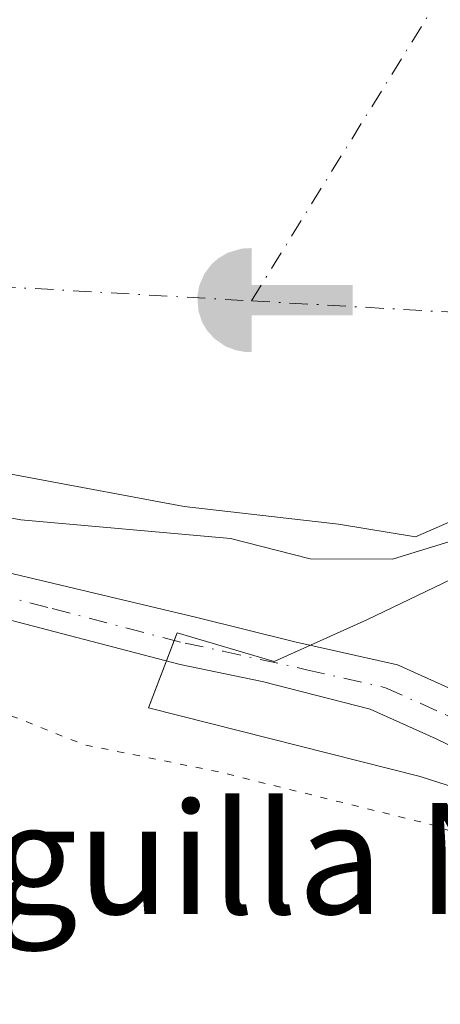
# Model space of a CAD drawing. Units: metres. Extents: x 559951 to 563398, y 4698641 to 4700961.
# Drawn here: x 560263 to 560294, y 4699969 to 4700040 of the extents above; entities that cross this region are included whole.
import ezdxf
from ezdxf.enums import TextEntityAlignment as Align

# ---------------------------------------------------------------- set-up
doc = ezdxf.new("R2010")
doc.units = ezdxf.units.M
doc.header["$MEASUREMENT"] = 0
doc.linetypes.add('DGN Style 4', pattern=[2.6384748266838614, 1.318413404963828, -0.6592067024819142, 0.001648016756204785, -0.6592067024819142])
doc.linetypes.add('DGN Style 5', pattern=[1.1536117293433497, 0.4944050268614355, -0.6592067024819142])
for name, color, linetype, lineweight in [('Arbolado forestal CxS', 92, 'Continuous', 0), ('Camino Cxs', 7, 'Continuous', 0), ('Camino eje', 30, 'DGN Style 4', 13), ('Captación toma de agua', 7, 'Continuous', 0), ('Corriente artificial Cxs', 4, 'Continuous', 13), ('Corriente artificial eje', 142, 'DGN Style 4', 0), ('Curva de nivel normal', 30, 'Continuous', 0), ('Curva de nivel normal depresión', 30, 'DGN Style 5', 0), ('Instalación de energía eléctrica Cxs', 135, 'Continuous', 0), ('Suelo desnudo CxS', 253, 'Continuous', 0), ('Texto cartográfico', 7, 'Continuous', 0)]:
    doc.layers.add(name, color=color, linetype=linetype, lineweight=lineweight)
doc.styles.add('Style-Arial', font='txt')

# ---------------------------------------------------------------- blocks, each defined once
blk = doc.blocks.new('5CTOMA')
at = {"layer": 'Captación toma de agua', "linetype": 'Continuous', "lineweight": 13}
blk.add_hatch(color=142, dxfattribs=at).paths.add_polyline_path([(0, -0.368), (-0.048, -0.367), (-0.111, -0.356), (-0.186, -0.328), (-0.266, -0.273), (-0.321, -0.212), (-0.356, -0.152), (-0.3820000000000001, -0.07300000000000001), (-0.39, 0.028), (-0.376, 0.11), (-0.3370000000000001, 0.198), (-0.287, 0.264), (-0.239, 0.306), (-0.171, 0.346), (-0.07, 0.376), (0, 0.38)])
at = {"layer": 'Captación toma de agua', "color": 142, "linetype": 'Continuous', "lineweight": 13, "extrusion": (0, 0, -1)}
blk.add_solid([(0, 0.114), (-0.728, 0.114), (0, -0.103), (-0.728, -0.103)], dxfattribs=at)

msp = doc.modelspace()

# ---------------------------------------------------------------- linework, layer by layer
at = {"layer": 'Arbolado forestal CxS', "color": 92, "linetype": 'Continuous', "lineweight": 0}
msp.add_polyline3d([(560241.2100999998, 4700011.5601, 339.491200000004), (560275.1101000002, 4700005.2301, 338.9045000000042), (560286.2100999998, 4700003.960100001, 338.2592000000004), (560291.7500999998, 4700003.0601, 338.6508999999933), (560294.5500999996, 4700004.270099999, 338.8120999999956), (560296.9200999998, 4700007.640100001, 338.5881999999983), (560298.8702999996, 4700007.4101, 339.2562000000034), (560303.8701, 4700006.700099999, 341.8441000000021), (560305.3217000002, 4700006.5012, 343.0611999999965), (560305.3300999999, 4700006.5001, 343.0681000000041), (560312.5801999997, 4700005.471000001, 344.3806000000041), (560312.5900999998, 4700005.470100001, 344.3652000000002), (560313.8914999999, 4700005.281400001, 342.3610000000044), (560313.9001000002, 4700005.280099999, 342.3481000000029), (560323.5500999996, 4700003.9101, 334.350099999996), (560325.5900999998, 4700003.620100001, 334.1821000000054), (560326.8901000004, 4699999.0801, 334.8093999999983), (560335.5800999999, 4699996.0001, 333.959799999997), (560344.5301000001, 4699993.880100001, 334.8301999999967)], dxfattribs=at)
msp.add_polyline3d([(560241.2100999998, 4700011.5601, 339.491200000004), (560275.1101000002, 4700005.2301, 338.9045000000042), (560286.2100999998, 4700003.960100001, 338.2592000000004), (560291.7500999998, 4700003.0601, 338.6508999999933), (560294.5500999996, 4700004.270099999, 338.8120999999956), (560296.9200999998, 4700007.640100001, 338.5881999999983), (560298.8702999996, 4700007.4101, 339.2562000000034), (560303.8701, 4700006.700099999, 341.8441000000021), (560305.3217000002, 4700006.5012, 343.0611999999965), (560305.3300999999, 4700006.5001, 343.0681000000041), (560312.5801999997, 4700005.471000001, 344.3806000000041), (560312.5900999998, 4700005.470100001, 344.3652000000002), (560313.8914999999, 4700005.281400001, 342.3610000000044), (560313.9001000002, 4700005.280099999, 342.3481000000029), (560323.5500999996, 4700003.9101, 334.350099999996), (560325.5900999998, 4700003.620100001, 334.1821000000054), (560326.8901000004, 4699999.0801, 334.8093999999983), (560335.5800999999, 4699996.0001, 333.959799999997), (560344.5301000001, 4699993.880100001, 334.8301999999967)], dxfattribs=at)
at = {"layer": 'Camino Cxs', "color": 7, "linetype": 'Continuous', "lineweight": 0}
for points in [[(560256.4301000005, 4700001.9101, 349.0938000000024), (560276.0286999998, 4699997.2487, 352.4847000000009), (560283.0664999997, 4699995.502499999, 350.0069999999978), (560290.4433000004, 4699993.844699999, 343.4226000000053), (560294.8101000004, 4699991.880100001, 342.3928000000014), (560299.3000999996, 4699989.7301, 342.6322999999975), (560309.5301000001, 4699984.280099999, 342.7531000000017), (560313.6901000004, 4699980.7601, 342.0237999999954), (560317.2401000002, 4699977.4001, 341.0699000000022), (560319.0500999996, 4699975.3201, 340.9444999999978), (560321.3201000001, 4699970.800100001, 340.8819999999978), (560322.1300999997, 4699967.1601, 340.8545000000013), (560322.1101000002, 4699962.1501, 342.1573000000063), (560319.8800999997, 4699955.7301, 346.444399999993), (560316.4101, 4699950.440099999, 347.8105999999971), (560309.1901000004, 4699943.5101, 347.3657999999996), (560288.0301000001, 4699926.5001, 342.5206999999937), (560283.3701, 4699923.1601, 342.6101000000053), (560274.8201000001, 4699917.970100001, 348.3280999999988), (560260.4301000005, 4699910.2501, 344.0103999999992)], [(560256.4301000005, 4700001.9101, 349.0938000000024), (560276.0286999998, 4699997.2487, 352.4847000000009), (560283.0664999997, 4699995.502499999, 350.0069999999978), (560290.4433000004, 4699993.844699999, 343.4226000000053), (560294.8101000004, 4699991.880100001, 342.3928000000014), (560299.3000999996, 4699989.7301, 342.6322999999975), (560309.5301000001, 4699984.280099999, 342.7531000000017), (560313.6901000004, 4699980.7601, 342.0237999999954), (560317.2401000002, 4699977.4001, 341.0699000000022), (560319.0500999996, 4699975.3201, 340.9444999999978), (560321.3201000001, 4699970.800100001, 340.8819999999978), (560322.1300999997, 4699967.1601, 340.8545000000013), (560322.1101000002, 4699962.1501, 342.1573000000063), (560319.8800999997, 4699955.7301, 346.444399999993), (560316.4101, 4699950.440099999, 347.8105999999971), (560309.1901000004, 4699943.5101, 347.3657999999996), (560288.0301000001, 4699926.5001, 342.5206999999937), (560283.3701, 4699923.1601, 342.6101000000053), (560274.8201000001, 4699917.970100001, 348.3280999999988), (560260.4301000005, 4699910.2501, 344.0103999999992)], [(560258.7100999998, 4699913.530099999, 347.0233000000007), (560272.9801000003, 4699921.190099999, 348.7026000000042), (560281.7301000003, 4699926.530099999, 346.0979999999981), (560299.0301000001, 4699939.920100001, 344.6860000000015), (560310.0301000001, 4699949.2401, 344.6013999999996), (560313.8300999999, 4699953.1601, 343.9208999999973), (560316.8501000004, 4699958.040100001, 344.0678000000044), (560318.4001000002, 4699962.790100001, 343.6257000000041), (560318.4200999998, 4699966.7601, 342.2660999999935), (560317.7901, 4699969.550100001, 341.8027000000002), (560315.9401000004, 4699973.2401, 342.1794999999984), (560311.2100999998, 4699978.0001, 342.8625999999931), (560307.4301000005, 4699981.190099999, 343.257700000002), (560302.1001000004, 4699984.2301, 343.9866000000038), (560293.2401000002, 4699988.520099999, 342.6431000000011), (560288.4801000003, 4699990.6601, 343.0896000000066), (560280.7301000003, 4699992.6501, 346.6579000000056), (560274.8201000001, 4699993.870100001, 346.9697000000015), (560255.7200999996, 4699998.850099999, 345.6496000000043)], [(560258.7100999998, 4699913.530099999, 347.0233000000007), (560272.9801000003, 4699921.190099999, 348.7026000000042), (560281.7301000003, 4699926.530099999, 346.0979999999981), (560299.0301000001, 4699939.920100001, 344.6860000000015), (560310.0301000001, 4699949.2401, 344.6013999999996), (560313.8300999999, 4699953.1601, 343.9208999999973), (560316.8501000004, 4699958.040100001, 344.0678000000044), (560318.4001000002, 4699962.790100001, 343.6257000000041), (560318.4200999998, 4699966.7601, 342.2660999999935), (560317.7901, 4699969.550100001, 341.8027000000002), (560315.9401000004, 4699973.2401, 342.1794999999984), (560311.2100999998, 4699978.0001, 342.8625999999931), (560307.4301000005, 4699981.190099999, 343.257700000002), (560302.1001000004, 4699984.2301, 343.9866000000038), (560293.2401000002, 4699988.520099999, 342.6431000000011), (560288.4801000003, 4699990.6601, 343.0896000000066), (560280.7301000003, 4699992.6501, 346.6579000000056), (560274.8201000001, 4699993.870100001, 346.9697000000015), (560255.7200999996, 4699998.850099999, 345.6496000000043)]]:
    msp.add_polyline3d(points, dxfattribs=at)
at = {"layer": 'Camino eje', "color": 30, "linetype": 'DGN Style 4', "lineweight": 13}
msp.add_polyline3d([(560256.0751, 4700000.380100001, 347.2562999999937), (560265.6250999998, 4699997.8851, 348.6879000000045), (560275.1750999996, 4699995.395099999, 349.4820999999938), (560277.8951000003, 4699994.835100001, 348.8742999999959), (560283.9133000001, 4699993.4915, 347.1750999999931), (560289.5875000004, 4699992.195900001, 342.9361000000063), (560294.0251000002, 4699990.200099999, 342.5100999999996), (560296.2701000003, 4699989.1251, 342.636599999998), (560300.7001, 4699986.9801, 343.0427999999956), (560305.8151000004, 4699984.255100001, 343.1042000000016), (560308.4801000003, 4699982.735099999, 342.5479999999953), (560310.5601000004, 4699980.975099999, 342.6490999999951), (560312.4501, 4699979.380100001, 342.2397000000055), (560314.2251000004, 4699977.700099999, 341.8010000000068), (560316.5900999998, 4699975.3201, 341.5013999999938), (560317.4951, 4699974.280099999, 341.1506999999983), (560319.5551000005, 4699970.175100001, 341.2942000000039), (560319.9600999998, 4699968.3551, 341.4085999999952)], dxfattribs=at)
at = {"layer": 'Corriente artificial Cxs', "color": 4, "linetype": 'Continuous', "lineweight": 13}
for points in [[(560296.9200999998, 4700007.640100001, 338.5881999999983), (560294.5500999996, 4700004.270099999, 338.8120999999956), (560291.7500999998, 4700003.0601, 338.6508999999933), (560286.2100999998, 4700003.960100001, 338.2592000000004), (560275.1101000002, 4700005.2301, 338.9045000000042), (560241.2100999998, 4700011.5601, 339.491200000004), (560213.3501000004, 4700015.390100001, 338.9956999999995), (560194.8501000004, 4700019.4801, 339.026199999993), (560160.8501000004, 4700027.8101, 339.4190999999992), (560156.9501, 4700029.2501, 339.9394999999931), (560140.8701, 4700037.590100001, 339.4076999999961), (560096.3300999999, 4700062.030099999, 338.9560999999958), (560091.7701000003, 4700064.170100001, 340.0467999999965)], [(560303.0218000002, 4700053.960200001, 339.2595000000001), (560302.2637999998, 4700038.209899999, 338.6757000000071), (560307.4356000006, 4700038.1402, 340.2934999999998), (560307.0100999996, 4700033.890100001, 340.0500000000029), (560302.4093000004, 4700034.5902, 338.1918000000005), (560300.3624, 4700018.876599999, 338.7032999999938), (560300.3614999996, 4700018.869899999, 338.7029000000039), (560298.8701999999, 4700007.4101, 339.2560999999987), (560296.9200999998, 4700007.640100001, 338.5881999999983), (560294.5500999996, 4700004.270099999, 338.8120999999956), (560291.7500999998, 4700003.0601, 338.6508999999933), (560286.2100999998, 4700003.960100001, 338.2592000000004), (560275.1101000002, 4700005.2301, 338.9045000000042), (560241.2100999998, 4700011.5601, 339.491200000004), (560213.3501000004, 4700015.390100001, 338.9956999999995), (560194.8501000004, 4700019.4801, 339.026199999993), (560160.8501000004, 4700027.8101, 339.4190999999992), (560156.9501, 4700029.2501, 339.9394999999931), (560140.8701, 4700037.590100001, 339.4076999999961), (560096.3300999999, 4700062.030099999, 338.9560999999958)]]:
    msp.add_polyline3d(points, dxfattribs=at)
at = {"layer": 'Corriente artificial eje', "color": 142, "linetype": 'DGN Style 4', "lineweight": 0, "extrusion": (-0.06419818018946197, 0.003634215369564284, 0.9979305517614987), "elevation": -18551.38082466599, "flags": 128}
msp.add_lwpolyline([(-4724173.575018868, 293158.5233126786), (-4724173.575018868, 293179.0066761563)], dxfattribs=at)
at = {"layer": 'Corriente artificial eje', "color": 142, "linetype": 'DGN Style 4', "lineweight": 0}
for points in [[(560093.3921999997, 4700074.468599999, 337.7926000000007), (560104.5201000003, 4700068.370100001, 338.014599999995), (560160.1201, 4700039.270099999, 338.1272000000026), (560237.0601000004, 4700022.460100001, 337.6059999999998), (560279.9527000003, 4700020.032000001, 337.3856999999989)], [(560279.9527000003, 4700020.032000001, 337.3856999999989), (560302.9982000003, 4700057.2555, 339.256899999993), (560346.0278000003, 4700060.579800001, 340.6483000000007), (560395.9194999998, 4700065.956300001, 339.4162000000069), (560409.4345000006, 4700067.278999999, 339.614499999996), (560451.9680000005, 4700070.967599999, 339.2048999999971), (560474.1951000001, 4700072.255000001, 339.2223999999987)]]:
    msp.add_polyline3d(points, dxfattribs=at)
at = {"layer": 'Curva de nivel normal', "color": 30, "linetype": 'Continuous', "lineweight": 0, "elevation": 340, "flags": 128}
msp.add_lwpolyline([(560116.1299999999, 4700046.950099999), (560130.5199999996, 4700039.800100001), (560132.9600000001, 4700038.9901), (560143.2385999998, 4700031.5396), (560159.3782000003, 4700024.660399999), (560180.5449999999, 4700019.1041), (560212.5596000003, 4700013.547900001), (560263.3596999999, 4700004.2874), (560278.4349999996, 4700002.941400001), (560284.1799999997, 4700001.460100001), (560290.0999999996, 4700001.450099999), (560294.8499999996, 4700002.920100001), (560298.5999999996, 4700003.340100001), (560300.5700000003, 4700004.170100001), (560301.4800000004, 4700005.9801), (560301.4703000002, 4700007.030900001)], dxfattribs=at)
at = {"layer": 'Curva de nivel normal depresión', "color": 30, "linetype": 'DGN Style 5', "lineweight": 0, "elevation": 340.0000000000001, "flags": 128}
msp.add_lwpolyline([(559961.4068999998, 4699771.7325), (559962.6200000001, 4699771.140100001), (559981.8600000005, 4699776.780099999), (560004.4000000004, 4699786.9101), (560016.0199999996, 4699793.020099999), (560021.6799999997, 4699795.590100001), (560029.6799999997, 4699799.880100001), (560040.0099999999, 4699806.200099999), (560046.4400000004, 4699809.6801), (560050.8200000003, 4699812.280099999), (560058.2100000001, 4699815.9801), (560060.9299999997, 4699819.610099999), (560061, 4699821.8201), (560062.0499999998, 4699824.090100001), (560065.7800000003, 4699826.710100001), (560072.3399999999, 4699828.200099999), (560077.3399999999, 4699827.920100001), (560091.0099999999, 4699834.0001), (560129.3399999999, 4699854.0801), (560144.2599999999, 4699861.520099999), (560151.3499999996, 4699865.270099999), (560165.9199999999, 4699872.7301), (560171.3300000001, 4699876.2401), (560176, 4699878.020099999), (560184.6699999999, 4699882.2601), (560194.1500000004, 4699886.5001), (560206.3799999999, 4699892.9001), (560213.9199999999, 4699896.350099999), (560221.1100000005, 4699900.140100001), (560228.6600000003, 4699903.5101), (560234.6600000003, 4699905.770099999), (560241.04, 4699909.960100001), (560254.3600000005, 4699917.520099999), (560264.7699999996, 4699922.2601), (560268.9900000002, 4699923.200099999), (560272.2599999999, 4699924.3201), (560276.8099999996, 4699927.170100001), (560281.3200000003, 4699930.720100001), (560286.3300000001, 4699933.390100001), (560289.7100000001, 4699936.200099999), (560295.0499999998, 4699940.420100001), (560300.6699999999, 4699945.620100001), (560305.3200000003, 4699947.9101), (560310.3200000003, 4699951.960100001), (560313.2000000002, 4699956.280099999), (560316.0099999999, 4699960.040100001), (560317.7699999996, 4699963.470100001), (560317.6900000004, 4699965.1501), (560315.7100000001, 4699967.020099999), (560312.6500000004, 4699969.630100001), (560309.9400000004, 4699974.2601), (560302.6399999997, 4699978.9801), (560292.9100000003, 4699982.340100001), (560277.4900000002, 4699986.170100001), (560267.9100000003, 4699988.100099999), (560262.9199999999, 4699990.0801), (560251.8899999997, 4699993.380100001), (560228.7800000003, 4699998.7501), (560216.6699999999, 4700000.390100001), (560208, 4700000.300100001), (560200.6799999997, 4700002.340100001), (560186.9299999997, 4700005.2501), (560178.4600000001, 4700005.4301), (560172.5, 4700006.220100001), (560165.6600000003, 4700007.610099999), (560161.2800000003, 4700006.380100001), (560158.7800000003, 4700006.090100001), (560157.3799999999, 4700008.300100001), (560156.0800000001, 4700012.030099999), (560145.25, 4700017.7401), (560141.3600000005, 4700018.770099999), (560138.6600000003, 4700018.2601), (560139.5599999996, 4700019.640100001), (560137.1399999997, 4700019.220100001), (560132.5199999996, 4700021.050100001), (560130.5099999999, 4700022.1801), (560127.1900000004, 4700023.0001), (560123.8600000005, 4700023.590100001), (560120.2599999999, 4700025.840100001), (560117.7100000001, 4700028.340100001), (560112.04, 4700031.4301), (560109.7100000001, 4700034.2401), (560105.6399999997, 4700037.420100001), (560102.2599999999, 4700038.8301), (560100.1299999999, 4700039.860099999), (560094.7100000001, 4700040.9001), (560088.1100000005, 4700043.450099999), (560084.9400000004, 4700044.220100001), (560083.1299999999, 4700045.8101), (560081.0199999996, 4700046.540100001), (560078.9000000004, 4700047.9001), (560077.0300000003, 4700049.670100001), (560075.0099999999, 4700050.370100001), (560072.2800000003, 4700051.870100001), (560067, 4700054.110099999), (560051.0099999999, 4700061.4801), (560045.9600000001, 4700064.190099999), (560043.0300000003, 4700064.350099999), (560040.4199999999, 4700063.9301), (560037.2800000003, 4700064.4901), (560034.9199999999, 4700063.780099999), (560032.8200000003, 4700059.880100001), (560032.3399999999, 4700054.950099999), (560033.6500000004, 4700048.460100001), (560035.5800000001, 4700037.290100001), (560036.9800000004, 4700030.2301), (560036.7300000004, 4700026.2601), (560035.0099999999, 4700025.4301), (560032.5800000001, 4700027.700099999), (560028.4600000001, 4700039.2401), (560024.2400000002, 4700057.870100001), (560021.6299999999, 4700068.630100001), (560019.3799999999, 4700072.290100001), (560014.4199999999, 4700075.630100001), (560011.6600000003, 4700078.380100001), (560009.5, 4700082.0001), (560006.6900000004, 4700084.3101), (560001.5700000003, 4700086.860099999), (559994.9900000002, 4700089.610099999), (559987.9199999999, 4700093.530099999), (559974.6200000001, 4700100.2301), (559959.7300000004, 4700107.5001), (559958.5290000001, 4700108.1162)], dxfattribs=at)
at = {"layer": 'Instalación de energía eléctrica Cxs', "color": 135, "linetype": 'Continuous', "lineweight": 0, "extrusion": (-0.3018348762990073, -0.7894184195721168, 0.5345224656549286), "elevation": -3879186.496723967, "flags": 128}
msp.add_lwpolyline([(-1155211.187220233, 2453823.735563928), (-1155211.187220233, 2453826.681653298)], dxfattribs=at)
at = {"layer": 'Instalación de energía eléctrica Cxs', "color": 135, "linetype": 'Continuous', "lineweight": 0}
for points in [[(560284.1842999998, 4699995.251300001, 348.8788999999961), (560288.2537000002, 4699997.0922, 347.4707000000053), (560296.1912000002, 4700000.9022, 341.6828999999998), (560298.8704000004, 4700007.4101, 340.2391000000061)], [(560304.3932999996, 4699981.8521, 344.5608999999968), (560292.0900999998, 4699985.820900001, 345.4841000000015), (560272.5373999998, 4699990.7421, 346.0709000000061), (560274.6010999996, 4699996.139699999, 350.6579000000056), (560281.5861000001, 4699994.0759, 348.6512999999977), (560288.2537000002, 4699997.0922, 347.4707000000053), (560296.1912000002, 4700000.9022, 341.6828999999998)], [(560274.3942999998, 4699995.5987, 349.7575999999972), (560274.6010999996, 4699996.139699999, 350.6579000000056), (560281.5861000001, 4699994.0759, 348.6512999999977), (560284.1842999998, 4699995.251300001, 348.8788999999961)], [(560307.2446, 4699981.2959, 343.3359000000055), (560306.9068, 4699980.7938, 343.9045000000042), (560304.3932999996, 4699981.8521, 344.5608999999968), (560292.0900999998, 4699985.820900001, 345.4841000000015), (560272.5373999998, 4699990.7421, 346.0709000000061), (560273.8318999996, 4699994.127800001, 347.2676999999967)]]:
    msp.add_polyline3d(points, dxfattribs=at)
at = {"layer": 'Suelo desnudo CxS', "color": 253, "linetype": 'Continuous', "lineweight": 0}
for points in [[(560344.5301000001, 4699993.880100001, 334.8301999999967), (560335.5800999999, 4699996.0001, 333.959799999997), (560326.8901000004, 4699999.0801, 334.8093999999983), (560325.5900999998, 4700003.620100001, 334.1821000000054), (560323.5500999996, 4700003.9101, 334.350099999996), (560313.9001000002, 4700005.280099999, 342.3481000000029), (560313.8914999999, 4700005.281400001, 342.3610000000044), (560312.5900999998, 4700005.470100001, 344.3652000000002), (560312.5801999997, 4700005.471000001, 344.3806000000041), (560305.3300999999, 4700006.5001, 343.0681000000041), (560305.3217000002, 4700006.5012, 343.0611999999965), (560303.8701, 4700006.700099999, 341.8441000000021), (560298.8702999996, 4700007.4101, 339.2562000000034), (560296.9200999998, 4700007.640100001, 338.5881999999983), (560294.5500999996, 4700004.270099999, 338.8120999999956), (560291.7500999998, 4700003.0601, 338.6508999999933), (560286.2100999998, 4700003.960100001, 338.2592000000004), (560275.1101000002, 4700005.2301, 338.9045000000042), (560241.2100999998, 4700011.5601, 339.491200000004)], [(560241.2100999998, 4700011.5601, 339.491200000004), (560275.1101000002, 4700005.2301, 338.9045000000042), (560286.2100999998, 4700003.960100001, 338.2592000000004), (560291.7500999998, 4700003.0601, 338.6508999999933), (560294.5500999996, 4700004.270099999, 338.8120999999956), (560296.9200999998, 4700007.640100001, 338.5881999999983), (560298.8702999996, 4700007.4101, 339.2562000000034), (560303.8701, 4700006.700099999, 341.8441000000021), (560305.3217000002, 4700006.5012, 343.0611999999965), (560305.3300999999, 4700006.5001, 343.0681000000041), (560312.5801999997, 4700005.471000001, 344.3806000000041), (560312.5900999998, 4700005.470100001, 344.3652000000002), (560313.8914999999, 4700005.281400001, 342.3610000000044), (560313.9001000002, 4700005.280099999, 342.3481000000029), (560323.5500999996, 4700003.9101, 334.350099999996), (560325.5900999998, 4700003.620100001, 334.1821000000054), (560326.8901000004, 4699999.0801, 334.8093999999983), (560335.5800999999, 4699996.0001, 333.959799999997), (560344.5301000001, 4699993.880100001, 334.8301999999967)]]:
    msp.add_polyline3d(points, dxfattribs=at)

# ---------------------------------------------------------------- block references
at = {"layer": 'Captación toma de agua', "color": 7, "linetype": 'Continuous', "lineweight": 0, "xscale": 10, "yscale": 10, "zscale": 10}
msp.add_blockref('5CTOMA', (560279.9527000003, 4700020.032099999, 337.3856999999989), dxfattribs=at)

# ---------------------------------------------------------------- texts
at = {"layer": 'Texto cartográfico', "color": 7, "linetype": 'Continuous', "lineweight": 0, "style": 'Style-Arial'}
msp.add_text('Central de la Veguilla Nueva', height=8, dxfattribs=at).set_placement((560253.2877499999, 4699979.9135), align=Align.MIDDLE_CENTER)

doc.saveas('drawing.dxf')
